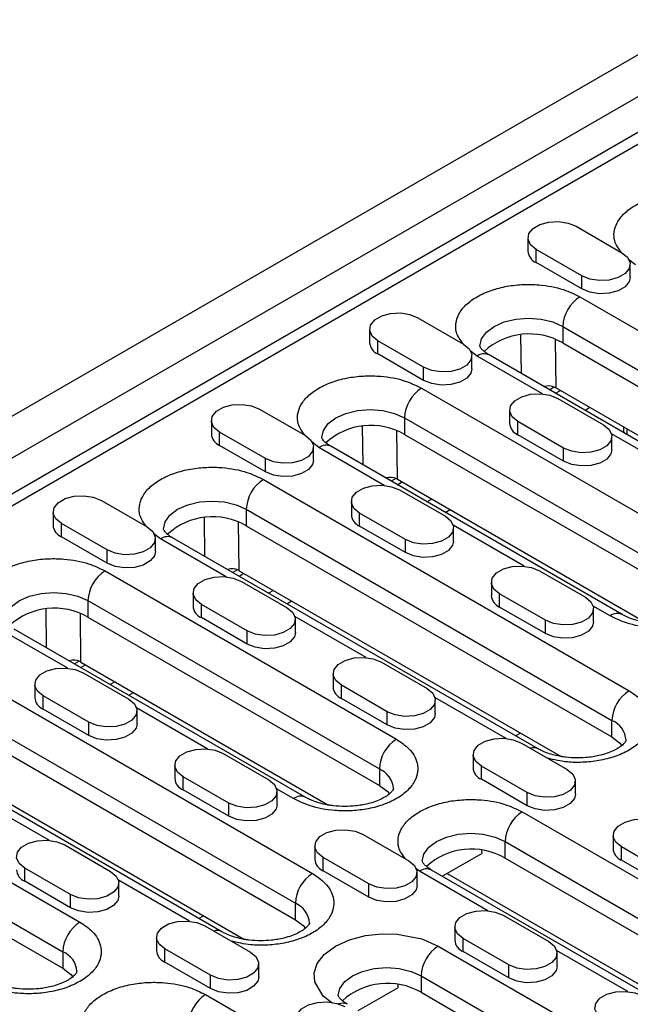
# Model space of a CAD drawing. Units: millimetres. Extents: x -177 to 1923, y -3378 to -408.
# Drawn here: x 1386 to 1440, y -1757 to -1670 of the extents above; entities that cross this region are included whole.
import ezdxf

# ---------------------------------------------------------------- set-up
doc = ezdxf.new("R2010")
doc.units = ezdxf.units.MM
doc.layers.add('DUENN-18', color=94, linetype='Continuous')

msp = doc.modelspace()

# ---------------------------------------------------------------- linework, layer by layer
at = {"layer": 'DUENN-18', "color": 7, "linetype": 'Continuous'}
for p, q in [((1318.321, -1743.427), (1570.354, -1597.931)), ((1573.419, -1599.886), (1321.386, -1745.382)), ((1322.741, -1747.728), (1574.774, -1602.233)), ((1443.58, -1679.057), (1360.916, -1726.778)), ((1434.969, -1688.11), (1439.009, -1690.443)), ((1430.701, -1689.131), (1430.701, -1690.297)), ((1435.474, -1692.484), (1431.433, -1690.151)), ((1431.433, -1691.318), (1431.433, -1690.151)), ((1435.474, -1693.65), (1431.433, -1691.318)), ((1440.196, -1691.507), (1439.599, -1691.048)), ((1439.741, -1692.63), (1439.741, -1691.463)), ((1435.474, -1693.65), (1435.474, -1692.484)), ((1435.297, -1694.336), (1467.622, -1712.996)), ((1420.978, -1696.187), (1425.019, -1698.519)), ((1416.71, -1697.207), (1416.71, -1698.374)), ((1433.782, -1696.96), (1466.107, -1715.621)), ((1433.782, -1696.96), (1433.782, -1698.418)), ((1421.483, -1700.56), (1417.442, -1698.228)), ((1417.442, -1699.394), (1417.442, -1698.228)), ((1430.127, -1701.123), (1430.082, -1697.724)), ((1433.113, -1698.103), (1433.169, -1702.39)), ((1426.206, -1699.584), (1425.609, -1699.125)), ((1433.782, -1698.418), (1466.107, -1717.079)), ((1421.483, -1701.727), (1417.442, -1699.394)), ((1425.751, -1700.706), (1425.751, -1699.54)), ((1431.998, -1702.928), (1426.206, -1699.584)), ((1459.602, -1718.139), (1427.277, -1699.478)), ((1421.483, -1701.727), (1421.483, -1700.56)), ((1421.306, -1702.412), (1447.065, -1717.282)), ((1432.594, -1702.548), (1433.008, -1702.309)), ((1433.148, -1702.867), (1433.572, -1702.623)), ((1461.626, -1718.818), (1433.169, -1702.39)), ((1433.352, -1703.33), (1437.393, -1705.663)), ((1406.987, -1704.263), (1411.028, -1706.596)), ((1429.085, -1704.351), (1429.085, -1705.517)), ((1436.186, -1704.132), (1435.763, -1704.377)), ((1402.72, -1705.284), (1402.72, -1706.45)), ((1419.791, -1705.037), (1445.55, -1719.907)), ((1419.791, -1705.037), (1419.791, -1706.495)), ((1416.136, -1709.2), (1416.092, -1705.8)), ((1433.857, -1707.704), (1429.817, -1705.371)), ((1429.817, -1706.538), (1429.817, -1705.371)), ((1439.177, -1706.347), (1439.177, -1705.859)), ((1439.474, -1706.519), (1439.474, -1706.03)), ((1407.492, -1708.637), (1403.452, -1706.304)), ((1403.452, -1707.471), (1403.452, -1706.304)), ((1419.178, -1710.467), (1419.122, -1706.179)), ((1419.791, -1706.495), (1445.55, -1721.365)), ((1433.857, -1708.871), (1429.817, -1706.538)), ((1444.372, -1710.071), (1438.091, -1706.445)), ((1438.125, -1707.85), (1438.125, -1706.684)), ((1407.492, -1709.804), (1403.452, -1707.471)), ((1412.215, -1707.66), (1411.618, -1707.201)), ((1411.76, -1708.783), (1411.76, -1707.617)), ((1418.007, -1711.004), (1412.215, -1707.66)), ((1439.045, -1722.425), (1413.286, -1707.554)), ((1433.857, -1708.871), (1433.857, -1707.704)), ((1407.492, -1709.804), (1407.492, -1708.637)), ((1407.316, -1710.489), (1439.641, -1729.149)), ((1419.017, -1710.385), (1418.604, -1710.624)), ((1419.178, -1710.467), (1441.069, -1723.104)), ((1419.158, -1710.944), (1419.581, -1710.699)), ((1419.362, -1711.407), (1423.402, -1713.74)), ((1422.196, -1712.209), (1421.773, -1712.453)), ((1392.997, -1712.34), (1397.037, -1714.673)), ((1405.8, -1713.113), (1438.125, -1731.774)), ((1405.8, -1713.113), (1405.8, -1714.571)), ((1415.094, -1712.428), (1415.094, -1713.594)), ((1388.729, -1713.361), (1388.729, -1714.527)), ((1402.146, -1717.276), (1402.101, -1713.877)), ((1419.867, -1715.781), (1415.826, -1713.448)), ((1415.826, -1714.615), (1415.826, -1713.448)), ((1423.393, -1713.389), (1423.816, -1713.144)), ((1393.502, -1716.714), (1389.461, -1714.381)), ((1389.461, -1715.548), (1389.461, -1714.381)), ((1405.188, -1718.544), (1405.131, -1714.256)), ((1405.8, -1714.571), (1438.125, -1733.232)), ((1419.867, -1716.947), (1415.826, -1714.615)), ((1430.381, -1718.148), (1424.1, -1714.522)), ((1424.135, -1715.927), (1424.135, -1714.76)), ((1393.502, -1717.88), (1389.461, -1715.548)), ((1398.224, -1715.737), (1397.628, -1715.278)), ((1397.77, -1716.86), (1397.77, -1715.693)), ((1431.621, -1734.292), (1399.296, -1715.631)), ((1404.016, -1719.081), (1398.224, -1715.737)), ((1419.867, -1716.947), (1419.867, -1715.781)), ((1393.502, -1717.88), (1393.502, -1716.714)), ((1393.325, -1718.565), (1419.084, -1733.436)), ((1405.027, -1718.462), (1404.613, -1718.701)), ((1405.167, -1719.02), (1405.59, -1718.776)), ((1405.188, -1718.544), (1433.645, -1734.971)), ((1431.736, -1718.551), (1435.777, -1720.883)), ((1405.371, -1719.484), (1409.412, -1721.816)), ((1427.468, -1719.571), (1427.468, -1720.738)), ((1401.103, -1720.504), (1401.103, -1721.671)), ((1408.205, -1720.286), (1407.782, -1720.53)), ((1432.241, -1722.924), (1428.201, -1720.592)), ((1428.201, -1721.758), (1428.201, -1720.592)), ((1391.81, -1721.19), (1417.569, -1736.06)), ((1391.81, -1721.19), (1391.81, -1722.648)), ((1405.876, -1723.857), (1401.836, -1721.525)), ((1401.836, -1722.691), (1401.836, -1721.525)), ((1409.402, -1721.465), (1409.825, -1721.221)), ((1432.241, -1724.091), (1428.201, -1721.758)), ((1437.974, -1722.531), (1436.475, -1721.665)), ((1388.155, -1725.353), (1388.11, -1721.954)), ((1391.197, -1726.62), (1391.141, -1722.333)), ((1391.81, -1722.648), (1417.569, -1737.518)), ((1405.876, -1725.024), (1401.836, -1722.691)), ((1416.391, -1726.224), (1410.11, -1722.598)), ((1436.509, -1723.07), (1436.509, -1721.904)), ((1410.144, -1724.003), (1410.144, -1722.837)), ((1432.241, -1724.091), (1432.241, -1722.924)), ((1390.026, -1727.157), (1384.234, -1723.814)), ((1411.064, -1738.578), (1385.305, -1723.708)), ((1405.876, -1725.024), (1405.876, -1723.857)), ((1379.334, -1726.642), (1411.659, -1745.303)), ((1391.036, -1726.539), (1390.623, -1726.777)), ((1391.176, -1727.097), (1391.6, -1726.853)), ((1391.197, -1726.62), (1413.088, -1739.258)), ((1417.745, -1726.627), (1421.786, -1728.96)), ((1391.38, -1727.56), (1395.421, -1729.893)), ((1413.478, -1727.648), (1413.478, -1728.814)), ((1387.113, -1728.581), (1387.113, -1729.747)), ((1394.215, -1728.362), (1393.791, -1728.607)), ((1418.251, -1731.001), (1414.21, -1728.668)), ((1414.21, -1729.835), (1414.21, -1728.668)), ((1377.819, -1729.266), (1410.144, -1747.927)), ((1391.886, -1731.934), (1387.845, -1729.601)), ((1387.845, -1730.768), (1387.845, -1729.601)), ((1395.412, -1729.542), (1395.835, -1729.298)), ((1418.251, -1732.167), (1414.21, -1729.835)), ((1428.765, -1733.368), (1422.484, -1729.742)), ((1422.518, -1731.147), (1422.518, -1729.98)), ((1377.819, -1730.725), (1410.144, -1749.385)), ((1391.886, -1733.1), (1387.845, -1730.768)), ((1402.4, -1734.301), (1396.119, -1730.675)), ((1396.153, -1732.08), (1396.153, -1730.913)), ((1418.251, -1732.167), (1418.251, -1731.001)), ((1403.639, -1750.445), (1371.314, -1731.784)), ((1391.886, -1733.1), (1391.886, -1731.934)), ((1438.125, -1733.232), (1438.125, -1731.774)), ((1430.032, -1732.886), (1429.608, -1733.13)), ((1430.12, -1733.771), (1434.16, -1736.103)), ((1365.344, -1734.719), (1391.103, -1749.589)), ((1377.206, -1734.697), (1405.663, -1751.125)), ((1403.755, -1734.704), (1407.795, -1737.036)), ((1425.852, -1734.791), (1425.852, -1735.958)), ((1399.487, -1735.724), (1399.487, -1736.891)), ((1417.569, -1736.06), (1417.569, -1737.518)), ((1430.625, -1738.144), (1426.584, -1735.812)), ((1426.584, -1736.978), (1426.584, -1735.812)), ((1363.829, -1737.343), (1389.587, -1752.213)), ((1404.26, -1739.077), (1400.219, -1736.745)), ((1400.219, -1737.911), (1400.219, -1736.745)), ((1430.625, -1739.311), (1426.584, -1736.978)), ((1434.893, -1738.29), (1434.893, -1737.124)), ((1404.26, -1740.244), (1400.219, -1737.911)), ((1409.993, -1738.684), (1408.493, -1737.819)), ((1408.528, -1739.223), (1408.528, -1738.057)), ((1430.625, -1739.311), (1430.625, -1738.144)), ((1363.829, -1738.801), (1389.587, -1753.671)), ((1388.409, -1742.378), (1382.128, -1738.752)), ((1404.26, -1740.244), (1404.26, -1739.077)), ((1430.196, -1739.85), (1462.52, -1758.511)), ((1416.129, -1741.847), (1420.17, -1744.18)), ((1428.68, -1742.475), (1461.005, -1761.135)), ((1428.68, -1743.933), (1428.68, -1742.475)), ((1438.226, -1741.935), (1438.226, -1743.101)), ((1389.764, -1742.78), (1393.805, -1745.113)), ((1411.861, -1742.868), (1411.861, -1744.034)), ((1423.129, -1745.543), (1426.617, -1743.529)), ((1426.613, -1743.272), (1426.617, -1743.529)), ((1442.999, -1745.288), (1438.959, -1742.955)), ((1438.959, -1744.122), (1438.959, -1742.955)), ((1416.634, -1746.221), (1412.594, -1743.888)), ((1412.594, -1745.055), (1412.594, -1743.888)), ((1428.68, -1743.933), (1461.005, -1762.594)), ((1442.999, -1746.454), (1438.959, -1744.122)), ((1390.269, -1747.154), (1386.229, -1744.821)), ((1386.229, -1745.988), (1386.229, -1744.821)), ((1416.634, -1747.387), (1412.594, -1745.055)), ((1421.104, -1745.099), (1420.781, -1744.85)), ((1420.902, -1746.367), (1420.902, -1745.2)), ((1427.149, -1748.588), (1421.104, -1745.099)), ((1454.5, -1763.653), (1422.176, -1744.993)), ((1423.552, -1745.298), (1456.525, -1764.333)), ((1390.269, -1748.321), (1386.229, -1745.988)), ((1400.784, -1749.521), (1394.503, -1745.895)), ((1394.537, -1747.3), (1394.537, -1746.134)), ((1416.634, -1747.387), (1416.634, -1746.221)), ((1390.269, -1748.321), (1390.269, -1747.154)), ((1410.144, -1749.385), (1410.144, -1747.927)), ((1402.051, -1749.039), (1401.627, -1749.283)), ((1428.504, -1748.991), (1432.544, -1751.324)), ((1402.139, -1749.924), (1406.179, -1752.257)), ((1424.236, -1750.011), (1424.236, -1751.178)), ((1397.871, -1750.944), (1397.871, -1752.111)), ((1429.009, -1753.365), (1424.968, -1751.032)), ((1424.968, -1752.198), (1424.968, -1751.032)), ((1389.587, -1752.213), (1389.587, -1753.671)), ((1402.644, -1754.298), (1398.603, -1751.965)), ((1398.603, -1753.131), (1398.603, -1751.965)), ((1422.771, -1751.717), (1448.53, -1766.588)), ((1429.009, -1754.531), (1424.968, -1752.198)), ((1439.523, -1755.732), (1433.242, -1752.106)), ((1402.644, -1755.464), (1398.603, -1753.131)), ((1433.276, -1753.511), (1433.276, -1752.344)), ((1406.911, -1754.444), (1406.911, -1753.277)), ((1429.009, -1754.531), (1429.009, -1753.365)), ((1402.644, -1755.464), (1402.644, -1754.298)), ((1421.256, -1754.342), (1447.015, -1769.212)), ((1421.256, -1754.342), (1421.256, -1755.8)), ((1415.704, -1757.41), (1419.192, -1755.396)), ((1419.189, -1755.139), (1419.192, -1755.396)), ((1402.214, -1756.003), (1434.539, -1774.664)), ((1421.256, -1755.8), (1447.015, -1770.67))]:
    msp.add_line(p, q, dxfattribs=at)
at = {"layer": 'DUENN-18', "color": 7, "linetype": 'Continuous', "flags": 128}
for points in [[(1431.433, -1690.151), (1430.935, -1689.741), (1430.71, -1689.257), (1430.786, -1688.757), (1431.153, -1688.303), (1431.767, -1687.949), (1432.554, -1687.737), (1433.419, -1687.693), (1434.257, -1687.823), (1434.969, -1688.11)], [(1439.009, -1690.443), (1439.507, -1690.853), (1439.732, -1691.338), (1439.656, -1691.837), (1439.289, -1692.291), (1438.675, -1692.646), (1437.888, -1692.857), (1437.024, -1692.901), (1436.185, -1692.771), (1435.474, -1692.484)], [(1439.741, -1692.63), (1439.656, -1693.003), (1439.289, -1693.458), (1438.675, -1693.812), (1437.888, -1694.024), (1437.024, -1694.068), (1436.185, -1693.938), (1435.474, -1693.65)], [(1417.442, -1698.228), (1416.944, -1697.817), (1416.72, -1697.333), (1416.795, -1696.834), (1417.162, -1696.38), (1417.776, -1696.025), (1418.563, -1695.813), (1419.428, -1695.77), (1420.267, -1695.899), (1420.978, -1696.187)], [(1426.465, -1698.709), (1426.612, -1698.069), (1427.04, -1697.472), (1427.721, -1696.96), (1428.608, -1696.567), (1429.642, -1696.32), (1430.751, -1696.235), (1431.86, -1696.32), (1432.894, -1696.567), (1433.782, -1696.96)], [(1425.019, -1698.519), (1425.517, -1698.93), (1425.741, -1699.414), (1425.666, -1699.913), (1425.299, -1700.368), (1424.685, -1700.722), (1423.898, -1700.934), (1423.033, -1700.978), (1422.194, -1700.848), (1421.483, -1700.56)], [(1425.751, -1700.706), (1425.666, -1701.08), (1425.299, -1701.534), (1424.685, -1701.889), (1423.898, -1702.1), (1423.033, -1702.144), (1422.194, -1702.014), (1421.483, -1701.727)], [(1429.817, -1705.371), (1429.319, -1704.961), (1429.094, -1704.477), (1429.17, -1703.977), (1429.537, -1703.523), (1430.151, -1703.169), (1430.938, -1702.957), (1431.802, -1702.913), (1432.641, -1703.043), (1433.352, -1703.33)], [(1403.452, -1706.304), (1402.954, -1705.894), (1402.729, -1705.41), (1402.805, -1704.91), (1403.172, -1704.456), (1403.786, -1704.102), (1404.573, -1703.89), (1405.437, -1703.846), (1406.276, -1703.976), (1406.987, -1704.263)], [(1412.475, -1706.785), (1412.621, -1706.146), (1413.049, -1705.549), (1413.73, -1705.037), (1414.618, -1704.643), (1415.651, -1704.396), (1416.761, -1704.312), (1417.87, -1704.396), (1418.903, -1704.643), (1419.791, -1705.037)], [(1437.393, -1705.663), (1437.891, -1706.074), (1438.116, -1706.558), (1438.04, -1707.057), (1437.673, -1707.511), (1437.059, -1707.866), (1436.272, -1708.078), (1435.407, -1708.121), (1434.569, -1707.992), (1433.857, -1707.704)], [(1411.028, -1706.596), (1411.526, -1707.007), (1411.751, -1707.491), (1411.675, -1707.99), (1411.308, -1708.444), (1410.694, -1708.799), (1409.907, -1709.011), (1409.042, -1709.054), (1408.204, -1708.925), (1407.492, -1708.637)], [(1438.125, -1707.85), (1438.04, -1708.224), (1437.673, -1708.678), (1437.059, -1709.032), (1436.272, -1709.244), (1435.407, -1709.288), (1434.569, -1709.158), (1433.857, -1708.871)], [(1411.76, -1708.783), (1411.675, -1709.157), (1411.308, -1709.611), (1410.694, -1709.965), (1409.907, -1710.177), (1409.042, -1710.221), (1408.204, -1710.091), (1407.492, -1709.804)], [(1415.826, -1713.448), (1415.328, -1713.037), (1415.103, -1712.553), (1415.179, -1712.054), (1415.546, -1711.6), (1416.16, -1711.245), (1416.947, -1711.033), (1417.812, -1710.99), (1418.651, -1711.12), (1419.362, -1711.407)], [(1389.461, -1714.381), (1388.963, -1713.97), (1388.738, -1713.486), (1388.814, -1712.987), (1389.181, -1712.533), (1389.795, -1712.178), (1390.582, -1711.967), (1391.447, -1711.923), (1392.286, -1712.053), (1392.997, -1712.34)], [(1398.484, -1714.862), (1398.63, -1714.222), (1399.058, -1713.626), (1399.74, -1713.113), (1400.627, -1712.72), (1401.661, -1712.473), (1402.77, -1712.389), (1403.879, -1712.473), (1404.913, -1712.72), (1405.8, -1713.113)], [(1423.402, -1713.74), (1423.9, -1714.15), (1424.125, -1714.634), (1424.049, -1715.134), (1423.682, -1715.588), (1423.069, -1715.942), (1422.282, -1716.154), (1421.417, -1716.198), (1420.578, -1716.068), (1419.867, -1715.781)], [(1397.037, -1714.673), (1397.535, -1715.083), (1397.76, -1715.567), (1397.684, -1716.067), (1397.317, -1716.521), (1396.704, -1716.875), (1395.917, -1717.087), (1395.052, -1717.131), (1394.213, -1717.001), (1393.502, -1716.714)], [(1424.135, -1715.927), (1424.049, -1716.3), (1423.682, -1716.754), (1423.069, -1717.109), (1422.282, -1717.321), (1421.417, -1717.364), (1420.578, -1717.235), (1419.867, -1716.947)], [(1397.77, -1716.86), (1397.684, -1717.233), (1397.317, -1717.687), (1396.704, -1718.042), (1395.917, -1718.254), (1395.052, -1718.297), (1394.213, -1718.168), (1393.502, -1717.88)], [(1428.201, -1720.592), (1427.703, -1720.181), (1427.478, -1719.697), (1427.554, -1719.198), (1427.92, -1718.743), (1428.534, -1718.389), (1429.321, -1718.177), (1430.186, -1718.133), (1431.025, -1718.263), (1431.736, -1718.551)], [(1401.836, -1721.525), (1401.338, -1721.114), (1401.113, -1720.63), (1401.189, -1720.131), (1401.555, -1719.676), (1402.169, -1719.322), (1402.956, -1719.11), (1403.821, -1719.066), (1404.66, -1719.196), (1405.371, -1719.484)], [(1384.494, -1722.938), (1384.64, -1722.299), (1385.068, -1721.702), (1385.749, -1721.19), (1386.636, -1720.797), (1387.67, -1720.549), (1388.779, -1720.465), (1389.889, -1720.549), (1390.922, -1720.797), (1391.81, -1721.19)], [(1435.777, -1720.883), (1436.275, -1721.294), (1436.499, -1721.778), (1436.424, -1722.277), (1436.057, -1722.731), (1435.443, -1723.086), (1434.656, -1723.298), (1433.791, -1723.341), (1432.952, -1723.212), (1432.241, -1722.924)], [(1409.412, -1721.816), (1409.91, -1722.227), (1410.134, -1722.711), (1410.059, -1723.21), (1409.692, -1723.665), (1409.078, -1724.019), (1408.291, -1724.231), (1407.426, -1724.274), (1406.587, -1724.145), (1405.876, -1723.857)], [(1436.509, -1723.07), (1436.424, -1723.444), (1436.057, -1723.898), (1435.443, -1724.252), (1434.656, -1724.464), (1433.791, -1724.508), (1432.952, -1724.378), (1432.241, -1724.091)], [(1410.144, -1724.003), (1410.059, -1724.377), (1409.692, -1724.831), (1409.078, -1725.185), (1408.291, -1725.397), (1407.426, -1725.441), (1406.587, -1725.311), (1405.876, -1725.024)], [(1414.21, -1728.668), (1413.712, -1728.258), (1413.487, -1727.773), (1413.563, -1727.274), (1413.93, -1726.82), (1414.544, -1726.465), (1415.331, -1726.254), (1416.196, -1726.21), (1417.034, -1726.34), (1417.745, -1726.627)], [(1387.845, -1729.601), (1387.347, -1729.191), (1387.122, -1728.707), (1387.198, -1728.207), (1387.565, -1727.753), (1388.179, -1727.399), (1388.966, -1727.187), (1389.831, -1727.143), (1390.669, -1727.273), (1391.38, -1727.56)], [(1421.786, -1728.96), (1422.284, -1729.37), (1422.509, -1729.855), (1422.433, -1730.354), (1422.066, -1730.808), (1421.452, -1731.163), (1420.665, -1731.374), (1419.8, -1731.418), (1418.962, -1731.288), (1418.251, -1731.001)], [(1395.421, -1729.893), (1395.919, -1730.303), (1396.144, -1730.788), (1396.068, -1731.287), (1395.701, -1731.741), (1395.087, -1732.096), (1394.3, -1732.307), (1393.435, -1732.351), (1392.597, -1732.221), (1391.886, -1731.934)], [(1422.518, -1731.147), (1422.433, -1731.52), (1422.066, -1731.975), (1421.452, -1732.329), (1420.665, -1732.541), (1419.8, -1732.585), (1418.962, -1732.455), (1418.251, -1732.167)], [(1396.153, -1732.08), (1396.068, -1732.453), (1395.701, -1732.908), (1395.087, -1733.262), (1394.3, -1733.474), (1393.435, -1733.518), (1392.597, -1733.388), (1391.886, -1733.1)], [(1426.584, -1735.812), (1426.086, -1735.401), (1425.862, -1734.917), (1425.937, -1734.418), (1426.304, -1733.963), (1426.918, -1733.609), (1427.705, -1733.397), (1428.57, -1733.354), (1429.409, -1733.483), (1430.12, -1733.771)], [(1438.125, -1733.232), (1438.806, -1733.744), (1439.016, -1733.983)], [(1400.219, -1736.745), (1399.721, -1736.334), (1399.497, -1735.85), (1399.572, -1735.351), (1399.939, -1734.897), (1400.553, -1734.542), (1401.34, -1734.33), (1402.205, -1734.287), (1403.044, -1734.416), (1403.755, -1734.704)], [(1434.16, -1736.103), (1434.658, -1736.514), (1434.883, -1736.998), (1434.808, -1737.497), (1434.441, -1737.952), (1433.827, -1738.306), (1433.04, -1738.518), (1432.175, -1738.562), (1431.336, -1738.432), (1430.625, -1738.144)], [(1407.795, -1737.036), (1408.293, -1737.447), (1408.518, -1737.931), (1408.443, -1738.43), (1408.076, -1738.885), (1407.462, -1739.239), (1406.675, -1739.451), (1405.81, -1739.495), (1404.971, -1739.365), (1404.26, -1739.077)], [(1417.569, -1737.518), (1418.25, -1738.031), (1418.459, -1738.269)], [(1434.893, -1738.29), (1434.808, -1738.664), (1434.441, -1739.118), (1433.827, -1739.473), (1433.04, -1739.684), (1432.175, -1739.728), (1431.336, -1739.598), (1430.625, -1739.311)], [(1408.528, -1739.223), (1408.443, -1739.597), (1408.076, -1740.051), (1407.462, -1740.406), (1406.675, -1740.617), (1405.81, -1740.661), (1404.971, -1740.531), (1404.26, -1740.244)], [(1438.959, -1742.955), (1438.461, -1742.545), (1438.236, -1742.061), (1438.312, -1741.561), (1438.679, -1741.107), (1439.293, -1740.753), (1440.079, -1740.541), (1440.944, -1740.497), (1441.783, -1740.627), (1442.494, -1740.914)], [(1412.594, -1743.888), (1412.096, -1743.478), (1411.871, -1742.994), (1411.947, -1742.494), (1412.314, -1742.04), (1412.928, -1741.686), (1413.714, -1741.474), (1414.579, -1741.43), (1415.418, -1741.56), (1416.129, -1741.847)], [(1421.364, -1744.223), (1421.51, -1743.584), (1421.938, -1742.987), (1422.619, -1742.475), (1423.507, -1742.082), (1424.541, -1741.834), (1425.65, -1741.75), (1426.759, -1741.834), (1427.793, -1742.082), (1428.68, -1742.475)], [(1386.229, -1744.821), (1385.731, -1744.411), (1385.506, -1743.927), (1385.582, -1743.427), (1385.949, -1742.973), (1386.563, -1742.619), (1387.349, -1742.407), (1388.214, -1742.363), (1389.053, -1742.493), (1389.764, -1742.78)], [(1420.17, -1744.18), (1420.668, -1744.591), (1420.893, -1745.075), (1420.817, -1745.574), (1420.45, -1746.028), (1419.836, -1746.383), (1419.049, -1746.595), (1418.184, -1746.638), (1417.346, -1746.508), (1416.634, -1746.221)], [(1393.805, -1745.113), (1394.303, -1745.524), (1394.528, -1746.008), (1394.452, -1746.507), (1394.085, -1746.961), (1393.471, -1747.316), (1392.684, -1747.528), (1391.819, -1747.571), (1390.981, -1747.442), (1390.269, -1747.154)], [(1420.902, -1746.367), (1420.817, -1746.74), (1420.45, -1747.195), (1419.836, -1747.549), (1419.049, -1747.761), (1418.184, -1747.805), (1417.346, -1747.675), (1416.634, -1747.387)], [(1394.537, -1747.3), (1394.452, -1747.674), (1394.085, -1748.128), (1393.471, -1748.482), (1392.684, -1748.694), (1391.819, -1748.738), (1390.981, -1748.608), (1390.269, -1748.321)], [(1424.968, -1751.032), (1424.47, -1750.621), (1424.245, -1750.137), (1424.321, -1749.638), (1424.688, -1749.184), (1425.302, -1748.829), (1426.089, -1748.617), (1426.954, -1748.574), (1427.792, -1748.703), (1428.504, -1748.991)], [(1398.603, -1751.965), (1398.105, -1751.554), (1397.88, -1751.07), (1397.956, -1750.571), (1398.323, -1750.117), (1398.937, -1749.762), (1399.724, -1749.55), (1400.589, -1749.507), (1401.427, -1749.636), (1402.139, -1749.924)], [(1410.144, -1749.385), (1410.825, -1749.898), (1411.035, -1750.136)], [(1413.359, -1756.719), (1412.589, -1756.126), (1411.861, -1754.866), (1411.812, -1754.09), (1412.075, -1753.261), (1412.701, -1752.444), (1413.68, -1751.717), (1414.938, -1751.152), (1416.354, -1750.791), (1417.789, -1750.639), (1419.134, -1750.668), (1421.316, -1751.088), (1422.771, -1751.717), (1422.771, -1751.717)], [(1432.544, -1751.324), (1433.042, -1751.734), (1433.267, -1752.218), (1433.191, -1752.718), (1432.824, -1753.172), (1432.21, -1753.526), (1431.423, -1753.738), (1430.559, -1753.782), (1429.72, -1753.652), (1429.009, -1753.365)], [(1406.179, -1752.257), (1406.677, -1752.667), (1406.902, -1753.151), (1406.826, -1753.651), (1406.459, -1754.105), (1405.845, -1754.459), (1405.059, -1754.671), (1404.194, -1754.715), (1403.355, -1754.585), (1402.644, -1754.298)], [(1389.587, -1753.671), (1390.269, -1754.184), (1390.478, -1754.422)], [(1413.94, -1756.09), (1414.086, -1755.451), (1414.514, -1754.854), (1415.195, -1754.342), (1416.082, -1753.949), (1417.116, -1753.701), (1418.225, -1753.617), (1419.335, -1753.701), (1420.368, -1753.949), (1421.256, -1754.342)], [(1433.276, -1753.511), (1433.191, -1753.884), (1432.824, -1754.338), (1432.21, -1754.693), (1431.423, -1754.905), (1430.559, -1754.948), (1429.72, -1754.819), (1429.009, -1754.531)], [(1406.911, -1754.444), (1406.826, -1754.817), (1406.459, -1755.271), (1405.845, -1755.626), (1405.059, -1755.838), (1404.194, -1755.881), (1403.355, -1755.752), (1402.644, -1755.464)], [(1437.342, -1758.176), (1436.844, -1757.765), (1436.62, -1757.281), (1436.695, -1756.781), (1437.062, -1756.327), (1437.676, -1755.973), (1438.463, -1755.761), (1439.328, -1755.717), (1440.167, -1755.847), (1440.878, -1756.135)], [(1410.977, -1759.109), (1410.479, -1758.698), (1410.255, -1758.214), (1410.33, -1757.715), (1410.697, -1757.26), (1411.311, -1756.906), (1412.098, -1756.694), (1412.963, -1756.65), (1413.802, -1756.78), (1414.513, -1757.068)]]:
    msp.add_lwpolyline(points, dxfattribs=at)
at = {"layer": 'DUENN-18', "color": 7, "linetype": 'Continuous'}
for centre, radius, start, end in [((1431.888, -1690.218), 1.19, 183.79655, 247.52359), ((1437.071, -1697.11), 3.293, 122.60548, 177.39452), ((1430.819, -1703.54), 5.917, 59.94982, 132.37907), ((1417.897, -1698.295), 1.19, 183.79655, 247.52359), ((1426.833, -1700.46), 1.078, 65.69288, 125.61758), ((1423.081, -1705.186), 3.293, 122.60548, 177.39452), ((1416.828, -1711.617), 5.917, 59.94982, 132.37907), ((1430.272, -1705.439), 1.19, 183.79655, 247.52359), ((1403.907, -1706.372), 1.19, 183.79655, 247.52359), ((1412.843, -1708.537), 1.078, 65.69288, 125.61758), ((1409.09, -1713.263), 3.293, 122.60548, 177.39452), ((1402.837, -1719.693), 5.917, 59.94982, 132.37907), ((1416.281, -1713.515), 1.19, 183.79655, 247.52359), ((1389.916, -1714.448), 1.19, 183.79655, 247.52359), ((1398.852, -1716.613), 1.078, 65.69288, 125.61758), ((1395.1, -1721.34), 3.293, 122.60548, 177.39452), ((1428.655, -1720.659), 1.19, 183.79655, 247.52359), ((1402.29, -1721.592), 1.19, 183.79655, 247.52359), ((1388.847, -1727.77), 5.917, 59.94982, 132.37907), ((1438.595, -1723.346), 1.025, 63.55437, 127.30229), ((1414.665, -1728.735), 1.19, 183.79655, 247.52359), ((1441.415, -1731.924), 3.293, 122.60548, 177.39452), ((1388.3, -1729.668), 1.19, 183.79655, 247.52359), ((1437.338, -1733.664), 2.047, 3.90991, 67.38342), ((1420.858, -1736.21), 3.293, 122.60548, 177.39452), ((1431.208, -1735.057), 0.869, 61.21378, 109.03356), ((1416.781, -1737.95), 2.047, 3.90991, 67.38342), ((1427.039, -1735.879), 1.19, 183.79655, 247.52359), ((1400.674, -1736.812), 1.19, 183.79655, 247.52359), ((1410.614, -1739.499), 1.025, 63.55437, 127.30229), ((1431.97, -1742.624), 3.293, 122.60548, 177.39452), ((1425.717, -1749.055), 5.917, 59.94982, 132.37907), ((1439.413, -1743.023), 1.19, 183.79655, 247.52359), ((1413.049, -1743.956), 1.19, 183.79655, 247.52359), ((1386.684, -1744.889), 1.19, 183.79655, 247.52359), ((1413.434, -1748.077), 3.293, 122.60548, 177.39452), ((1421.732, -1745.975), 1.078, 65.69288, 125.61758), ((1409.357, -1749.817), 2.047, 3.90991, 67.38342), ((1392.877, -1752.363), 3.293, 122.60548, 177.39452), ((1403.227, -1751.21), 0.869, 61.21378, 109.03356), ((1425.423, -1751.099), 1.19, 183.79655, 247.52359), ((1388.8, -1754.103), 2.047, 3.90991, 67.38342), ((1399.058, -1752.032), 1.19, 183.79655, 247.52359), ((1424.546, -1754.492), 3.293, 122.60548, 177.39452), ((1418.293, -1760.922), 5.917, 59.94982, 132.37907), ((1403.989, -1758.778), 3.293, 122.60548, 177.39452), ((1414.327, -1757.733), 0.971, 64.1413, 111.53931)]:
    msp.add_arc(centre, radius, start, end, dxfattribs=at)
for centre, major_axis, ratio, start_param, end_param in [((1431.677, -1704.916), (1.449, 2.549), 0.611629, 0.021335, 0.539489), ((1431.655, -1703.27), (2.143, 0.002), 0.579301, 0.786287, 0.835166), ((1417.686, -1712.992), (1.449, 2.549), 0.611629, 0.021335, 0.539489), ((1417.665, -1711.347), (2.143, 0.002), 0.579301, 0.786287, 0.835166), ((1403.696, -1721.069), (1.449, 2.549), 0.611629, 0.021335, 0.539489), ((1403.674, -1719.423), (2.143, 0.002), 0.579301, 0.786287, 0.835166), ((1389.705, -1729.145), (1.449, 2.549), 0.611629, 0.021335, 0.539489), ((1389.684, -1727.5), (2.143, 0.002), 0.579301, 0.786287, 0.835166)]:
    msp.add_ellipse(centre, major_axis=major_axis, ratio=ratio, start_param=start_param, end_param=end_param, dxfattribs=at)
for points, knots in [([(1438.959, -1690.414), (1438.721, -1690.084), (1438.309, -1689.513), (1438.286, -1688.606), (1438.542, -1687.777), (1439.17, -1686.959), (1440.149, -1686.232), (1441.408, -1685.666), (1442.825, -1685.305), (1444.266, -1685.152), (1445.973, -1685.191), (1447.768, -1685.516), (1448.822, -1686.031), (1449.287, -1686.259)], [0, 0, 0, 0, 0.102872, 0.178276, 0.260063, 0.346737, 0.436078, 0.52542, 0.612094, 0.693881, 0.769285, 0.898135, 1, 1, 1, 1]), ([(1424.968, -1698.49), (1424.73, -1698.161), (1424.319, -1697.589), (1424.296, -1696.683), (1424.551, -1695.854), (1425.18, -1695.035), (1426.158, -1694.308), (1427.418, -1693.743), (1428.834, -1693.382), (1430.275, -1693.229), (1431.982, -1693.267), (1433.777, -1693.593), (1434.831, -1694.108), (1435.297, -1694.336)], [0, 0, 0, 0, 0.102872, 0.178276, 0.260063, 0.346737, 0.436078, 0.52542, 0.612094, 0.693881, 0.769285, 0.898135, 1, 1, 1, 1]), ([(1427.285, -1699.476), (1427.246, -1699.455), (1427.059, -1699.357), (1426.825, -1699.172), (1426.599, -1698.954), (1426.489, -1698.788), (1426.464, -1698.71), (1426.465, -1698.712), (1426.466, -1698.712)], [0, 0, 0, 0, 0.047044, 0.226445, 0.407517, 0.595002, 0.800014, 1, 1, 1, 1]), ([(1410.977, -1706.567), (1410.74, -1706.237), (1410.328, -1705.666), (1410.305, -1704.759), (1410.56, -1703.93), (1411.189, -1703.112), (1412.168, -1702.385), (1413.427, -1701.82), (1414.843, -1701.458), (1416.284, -1701.305), (1417.992, -1701.344), (1419.787, -1701.67), (1420.841, -1702.185), (1421.306, -1702.412)], [0, 0, 0, 0, 0.102872, 0.178276, 0.260063, 0.346737, 0.436078, 0.52542, 0.612094, 0.693881, 0.769285, 0.898135, 1, 1, 1, 1]), ([(1413.295, -1707.553), (1413.256, -1707.532), (1413.068, -1707.433), (1412.834, -1707.249), (1412.608, -1707.031), (1412.499, -1706.865), (1412.473, -1706.787), (1412.475, -1706.788), (1412.475, -1706.789)], [0, 0, 0, 0, 0.047221, 0.226589, 0.407627, 0.595078, 0.800051, 1, 1, 1, 1]), ([(1396.987, -1714.643), (1396.749, -1714.314), (1396.338, -1713.742), (1396.315, -1712.836), (1396.57, -1712.007), (1397.198, -1711.188), (1398.177, -1710.462), (1399.437, -1709.896), (1400.853, -1709.535), (1402.294, -1709.382), (1404.001, -1709.42), (1405.796, -1709.746), (1406.85, -1710.261), (1407.316, -1710.489)], [0, 0, 0, 0, 0.102872, 0.178276, 0.260063, 0.346737, 0.436078, 0.52542, 0.612094, 0.693881, 0.769285, 0.898135, 1, 1, 1, 1]), ([(1399.304, -1715.629), (1399.265, -1715.609), (1399.077, -1715.51), (1398.843, -1715.325), (1398.618, -1715.107), (1398.508, -1714.942), (1398.483, -1714.864), (1398.484, -1714.865), (1398.485, -1714.866)], [0, 0, 0, 0, 0.047044, 0.226445, 0.407517, 0.595002, 0.800014, 1, 1, 1, 1]), ([(1382.996, -1722.72), (1382.759, -1722.39), (1382.347, -1721.819), (1382.324, -1720.913), (1382.579, -1720.083), (1383.208, -1719.265), (1384.186, -1718.538), (1385.446, -1717.973), (1386.862, -1717.612), (1388.303, -1717.458), (1390.01, -1717.497), (1391.805, -1717.823), (1392.86, -1718.338), (1393.325, -1718.565)], [0, 0, 0, 0, 0.102872, 0.178276, 0.260063, 0.346737, 0.436078, 0.52542, 0.612094, 0.693881, 0.769285, 0.898135, 1, 1, 1, 1]), ([(1447.065, -1717.282), (1447.459, -1717.551), (1448.352, -1718.16), (1448.916, -1719.196), (1448.982, -1720.181), (1448.717, -1721.013), (1448.092, -1721.831), (1447.112, -1722.558), (1445.853, -1723.123), (1444.437, -1723.485), (1442.996, -1723.638), (1441.288, -1723.599), (1439.494, -1723.273), (1438.439, -1722.758), (1437.974, -1722.531)], [0, 0, 0, 0, 0.0903184, 0.2045632, 0.2714199, 0.3439362, 0.4207855, 0.5, 0.5792145, 0.6560638, 0.7285801, 0.7954368, 0.9096816, 1, 1, 1, 1]), ([(1442.519, -1723.225), (1442.168, -1723.213), (1441.679, -1723.198), (1440.996, -1723.097), (1440.455, -1722.985), (1439.88, -1722.811), (1439.398, -1722.619), (1439.156, -1722.481), (1439.053, -1722.423)], [0, 0, 0, 0, 0.261292, 0.363098, 0.529518, 0.697007, 0.87086, 1, 1, 1, 1]), ([(1439.641, -1729.149), (1440.035, -1729.418), (1440.927, -1730.027), (1441.491, -1731.063), (1441.558, -1732.049), (1441.293, -1732.88), (1440.667, -1733.698), (1439.688, -1734.425), (1438.429, -1734.99), (1437.011, -1735.353), (1435.575, -1735.5), (1434.004, -1735.487), (1433.015, -1735.249), (1432.444, -1735.112)], [0, 0, 0, 0, 0.101865, 0.230715, 0.306119, 0.387906, 0.47458, 0.563922, 0.653263, 0.739937, 0.821724, 0.897128, 1, 1, 1, 1]), ([(1419.084, -1733.436), (1419.478, -1733.704), (1420.37, -1734.313), (1420.935, -1735.349), (1421.001, -1736.335), (1420.736, -1737.167), (1420.11, -1737.984), (1419.131, -1738.711), (1417.872, -1739.277), (1416.455, -1739.638), (1415.014, -1739.791), (1413.307, -1739.752), (1411.512, -1739.427), (1410.458, -1738.911), (1409.993, -1738.684)], [0, 0, 0, 0, 0.0903184, 0.2045632, 0.2714199, 0.3439362, 0.4207855, 0.5, 0.5792145, 0.6560638, 0.7285801, 0.7954368, 0.9096816, 1, 1, 1, 1]), ([(1439.38, -1733.522), (1439.38, -1733.522), (1439.381, -1733.528), (1439.383, -1733.533), (1439.324, -1733.663), (1439.15, -1733.876), (1438.83, -1734.141), (1438.375, -1734.411), (1437.8, -1734.659), (1437.186, -1734.846), (1436.577, -1734.973), (1435.902, -1735.068), (1435.401, -1735.083), (1435.095, -1735.092)], [0, 0, 0, 0, 0.014967, 0.138041, 0.239049, 0.340042, 0.43972, 0.538616, 0.636106, 0.736895, 0.81179, 0.885081, 1, 1, 1, 1]), ([(1435.095, -1735.092), (1434.743, -1735.08), (1434.254, -1735.065), (1433.571, -1734.964), (1433.031, -1734.852), (1432.455, -1734.678), (1431.973, -1734.486), (1431.732, -1734.348), (1431.629, -1734.29)], [0, 0, 0, 0, 0.261292, 0.363098, 0.529518, 0.697007, 0.87086, 1, 1, 1, 1]), ([(1418.824, -1737.808), (1418.824, -1737.808), (1418.825, -1737.814), (1418.826, -1737.819), (1418.768, -1737.949), (1418.594, -1738.162), (1418.274, -1738.427), (1417.818, -1738.697), (1417.243, -1738.945), (1416.629, -1739.132), (1416.02, -1739.259), (1415.345, -1739.355), (1414.844, -1739.369), (1414.538, -1739.378)], [0, 0, 0, 0, 0.014967, 0.138041, 0.239049, 0.340042, 0.43972, 0.538616, 0.636106, 0.736895, 0.81179, 0.885081, 1, 1, 1, 1]), ([(1414.538, -1739.378), (1414.186, -1739.366), (1413.697, -1739.351), (1413.014, -1739.25), (1412.474, -1739.138), (1411.898, -1738.964), (1411.416, -1738.772), (1411.175, -1738.635), (1411.072, -1738.576)], [0, 0, 0, 0, 0.261292, 0.363098, 0.529518, 0.697007, 0.87086, 1, 1, 1, 1]), ([(1419.867, -1744.005), (1419.629, -1743.675), (1419.218, -1743.104), (1419.195, -1742.197), (1419.45, -1741.368), (1420.078, -1740.55), (1421.057, -1739.823), (1422.317, -1739.258), (1423.733, -1738.896), (1425.174, -1738.743), (1426.881, -1738.782), (1428.676, -1739.108), (1429.73, -1739.623), (1430.196, -1739.85)], [0, 0, 0, 0, 0.1028721, 0.178276, 0.2600629, 0.3467369, 0.4360785, 0.52542, 0.612094, 0.693881, 0.7692848, 0.898135, 1, 1, 1, 1]), ([(1422.184, -1744.991), (1422.145, -1744.97), (1421.957, -1744.871), (1421.723, -1744.687), (1421.498, -1744.469), (1421.388, -1744.303), (1421.362, -1744.225), (1421.364, -1744.226), (1421.365, -1744.227)], [0, 0, 0, 0, 0.047044, 0.226445, 0.407517, 0.595002, 0.800014, 1, 1, 1, 1]), ([(1411.659, -1745.303), (1412.053, -1745.571), (1412.946, -1746.18), (1413.51, -1747.216), (1413.577, -1748.202), (1413.312, -1749.034), (1412.686, -1749.851), (1411.706, -1750.578), (1410.447, -1751.143), (1409.03, -1751.506), (1407.593, -1751.654), (1406.023, -1751.64), (1405.033, -1751.403), (1404.462, -1751.266)], [0, 0, 0, 0, 0.101865, 0.230715, 0.306119, 0.387906, 0.47458, 0.563922, 0.653263, 0.739937, 0.821724, 0.897128, 1, 1, 1, 1]), ([(1391.103, -1749.589), (1391.497, -1749.858), (1392.389, -1750.466), (1392.953, -1751.502), (1393.02, -1752.488), (1392.755, -1753.32), (1392.129, -1754.137), (1391.15, -1754.864), (1389.89, -1755.43), (1388.474, -1755.791), (1387.033, -1755.944), (1385.326, -1755.906), (1383.531, -1755.58), (1382.477, -1755.065), (1382.011, -1754.837)], [0, 0, 0, 0, 0.0903184, 0.2045632, 0.2714199, 0.3439362, 0.4207855, 0.5, 0.5792145, 0.6560638, 0.7285801, 0.7954368, 0.9096816, 1, 1, 1, 1]), ([(1407.114, -1751.245), (1406.762, -1751.234), (1406.273, -1751.218), (1405.59, -1751.118), (1405.05, -1751.005), (1404.474, -1750.831), (1403.992, -1750.639), (1403.75, -1750.502), (1403.647, -1750.443)], [0, 0, 0, 0, 0.261292, 0.363098, 0.529518, 0.697007, 0.87086, 1, 1, 1, 1]), ([(1411.399, -1749.675), (1411.399, -1749.676), (1411.4, -1749.681), (1411.402, -1749.686), (1411.343, -1749.816), (1411.169, -1750.029), (1410.849, -1750.294), (1410.393, -1750.564), (1409.819, -1750.812), (1409.204, -1750.999), (1408.595, -1751.126), (1407.92, -1751.222), (1407.419, -1751.236), (1407.114, -1751.245)], [0, 0, 0, 0, 0.014967, 0.138041, 0.239049, 0.340042, 0.43972, 0.538616, 0.636106, 0.736895, 0.81179, 0.885081, 1, 1, 1, 1]), ([(1390.842, -1753.961), (1390.842, -1753.962), (1390.844, -1753.967), (1390.845, -1753.972), (1390.787, -1754.102), (1390.613, -1754.315), (1390.292, -1754.58), (1389.837, -1754.85), (1389.262, -1755.098), (1388.648, -1755.285), (1388.039, -1755.412), (1387.364, -1755.508), (1386.863, -1755.522), (1386.557, -1755.531)], [0, 0, 0, 0, 0.014967, 0.138041, 0.239049, 0.340042, 0.43972, 0.538616, 0.636106, 0.736895, 0.81179, 0.885081, 1, 1, 1, 1]), ([(1386.557, -1755.531), (1386.205, -1755.52), (1385.716, -1755.504), (1385.033, -1755.404), (1384.493, -1755.291), (1383.917, -1755.117), (1383.435, -1754.925), (1383.194, -1754.788), (1383.091, -1754.729)], [0, 0, 0, 0, 0.261292, 0.363098, 0.529518, 0.697007, 0.87086, 1, 1, 1, 1]), ([(1391.885, -1760.158), (1391.648, -1759.828), (1391.236, -1759.257), (1391.213, -1758.351), (1391.469, -1757.522), (1392.097, -1756.703), (1393.076, -1755.976), (1394.335, -1755.411), (1395.752, -1755.05), (1397.193, -1754.897), (1398.9, -1754.935), (1400.695, -1755.261), (1401.749, -1755.776), (1402.214, -1756.003)], [0, 0, 0, 0, 0.102872, 0.178276, 0.260063, 0.346737, 0.436078, 0.52542, 0.612094, 0.693881, 0.769285, 0.898135, 1, 1, 1, 1]), ([(1414.759, -1756.858), (1414.72, -1756.837), (1414.533, -1756.738), (1414.299, -1756.554), (1414.073, -1756.336), (1413.964, -1756.17), (1413.938, -1756.092), (1413.939, -1756.094), (1413.94, -1756.094)], [0, 0, 0, 0, 0.047044, 0.226445, 0.407517, 0.595002, 0.800014, 1, 1, 1, 1])]:
    msp.add_open_spline(points, degree=3, knots=knots, dxfattribs=at)

doc.saveas('drawing.dxf')
